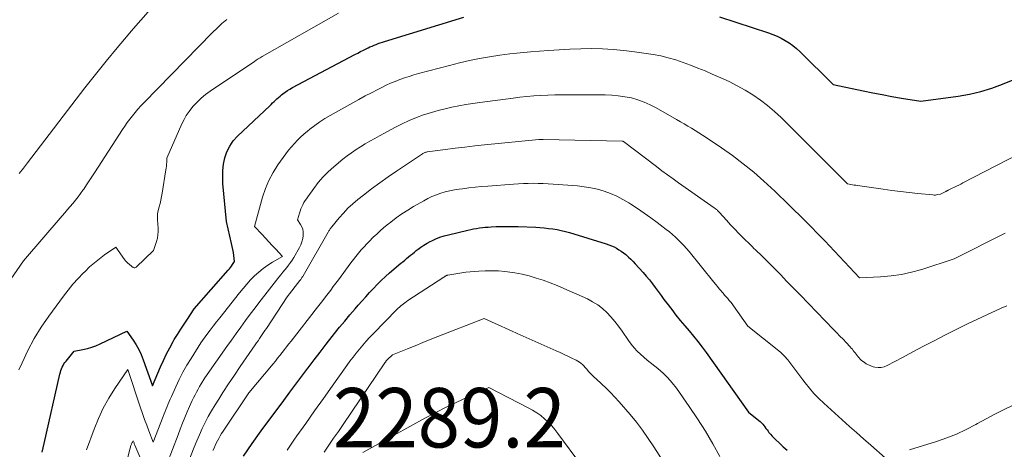
# Model space of a CAD drawing. Units: feet. Extents: x 1191672 to 1199299, y 7056370 to 7061370.
# Drawn here: x 1191758 to 1191923, y 7058882 to 7058954 of the extents above; entities that cross this region are included whole.
import ezdxf
from ezdxf.enums import TextEntityAlignment as Align

# ---------------------------------------------------------------- set-up
doc = ezdxf.new("R2010")
doc.units = ezdxf.units.FT
doc.header["$MEASUREMENT"] = 0
for name, color, linetype, lineweight in [('Level 44', 7, 'Continuous', 0), ('Level 45', 7, 'Continuous', 0), ('Level 46', 7, 'Continuous', 0)]:
    doc.layers.add(name, color=color, linetype=linetype, lineweight=lineweight)
doc.styles.add('Style-ENGINEERING', font='ENGINEERING.shx')

msp = doc.modelspace()

# ---------------------------------------------------------------- linework, layer by layer
at = {"layer": 'Level 44', "color": 32, "linetype": 'Continuous', "lineweight": 30, "flags": 128}
for points, elevation in [([(1191761.44, 7058881.72), (1191761.74, 7058883.17), (1191764.4, 7058894.84), (1191764.48, 7058895.14), (1191764.56, 7058895.43), (1191764.67, 7058895.72), (1191764.79, 7058896), (1191764.92, 7058896.27), (1191765.07, 7058896.54), (1191765.24, 7058896.79), (1191765.43, 7058897.04), (1191766.78, 7058898.72), (1191768.28, 7058898.98), (1191769.02, 7058899.14), (1191769.74, 7058899.34), (1191770.45, 7058899.6), (1191771.15, 7058899.9), (1191775.65, 7058902.05), (1191776.72, 7058900.53), (1191777.22, 7058899.76), (1191777.68, 7058898.96), (1191778.07, 7058898.12), (1191778.42, 7058897.26), (1191779.97, 7058892.88), (1191781.31, 7058896.06), (1191781.8, 7058897.15), (1191782.32, 7058898.23), (1191782.88, 7058899.28), (1191783.47, 7058900.33), (1191783.64, 7058900.63), (1191784.17, 7058901.5), (1191784.71, 7058902.37), (1191785.27, 7058903.23), (1191785.83, 7058904.09), (1191786.97, 7058905.79), (1191792.71, 7058912.31), (1191792.9, 7058912.54), (1191793.09, 7058912.77), (1191793.27, 7058913.01), (1191793.45, 7058913.25), (1191793.79, 7058913.75), (1191793.65, 7058914.78), (1191793.57, 7058915.29), (1191793.48, 7058915.8), (1191793.38, 7058916.31), (1191793.27, 7058916.81), (1191792.39, 7058920.52), (1191791.82, 7058926.88), (1191791.78, 7058927.97), (1191791.81, 7058929.06), (1191791.94, 7058930.14), (1191792.15, 7058931.22), (1191792.5, 7058932.24), (1191792.95, 7058933.2), (1191793.56, 7058934.07), (1191794.28, 7058934.88), (1191799.68, 7058939.98), (1191799.93, 7058940.21), (1191800.18, 7058940.45), (1191800.42, 7058940.68), (1191800.67, 7058940.92), (1191800.91, 7058941.15), (1191801.17, 7058941.37), (1191801.42, 7058941.59), (1191801.69, 7058941.81), (1191801.91, 7058941.98), (1191802.29, 7058942.26), (1191802.68, 7058942.54), (1191803.09, 7058942.78), (1191803.5, 7058943.02), (1191814.01, 7058948.58), (1191814.49, 7058948.83), (1191814.96, 7058949.08), (1191815.44, 7058949.32), (1191815.92, 7058949.56), (1191816.22, 7058949.7), (1191816.55, 7058949.86), (1191816.89, 7058950.01), (1191817.24, 7058950.16), (1191817.58, 7058950.3), (1191817.93, 7058950.43), (1191818.28, 7058950.55), (1191818.64, 7058950.67), (1191818.99, 7058950.78), (1191832.31, 7058954.86)], 2270), ([(1191875.32, 7058954.93), (1191883.58, 7058952.23), (1191884.31, 7058951.97), (1191885.02, 7058951.67), (1191885.72, 7058951.34), (1191886.4, 7058950.97), (1191887.05, 7058950.56), (1191887.68, 7058950.12), (1191888.27, 7058949.63), (1191888.84, 7058949.1), (1191894.43, 7058943.53), (1191899.49, 7058942.48), (1191901.1, 7058942.15), (1191902.72, 7058941.84), (1191904.34, 7058941.54), (1191905.96, 7058941.26), (1191909.21, 7058940.72), (1191915.48, 7058941.6), (1191917.39, 7058941.94), (1191919.27, 7058942.36), (1191921.12, 7058942.93), (1191922.94, 7058943.59), (1191926.55, 7058945.04)], 2270), ([(1191795.27, 7058881.06), (1191796.73, 7058883.18), (1191798.23, 7058885.27), (1191802.06, 7058890.41), (1191803.07, 7058891.77), (1191804.08, 7058893.13), (1191805.1, 7058894.49), (1191806.11, 7058895.85), (1191806.15, 7058895.9), (1191807.15, 7058897.23), (1191808.16, 7058898.55), (1191809.18, 7058899.86), (1191810.21, 7058901.17), (1191810.6, 7058901.65), (1191811.45, 7058902.71), (1191812.31, 7058903.75), (1191813.18, 7058904.79), (1191814.05, 7058905.82), (1191814.58, 7058906.43), (1191815.21, 7058907.14), (1191815.84, 7058907.85), (1191816.48, 7058908.56), (1191817.12, 7058909.25), (1191817.78, 7058909.93), (1191818.45, 7058910.6), (1191819.15, 7058911.24), (1191819.86, 7058911.86), (1191821.75, 7058913.47), (1191822.07, 7058913.74), (1191822.39, 7058914.01), (1191822.71, 7058914.28), (1191823.03, 7058914.55), (1191823.36, 7058914.82), (1191823.68, 7058915.09), (1191824.01, 7058915.35), (1191824.34, 7058915.62), (1191824.63, 7058915.85), (1191825.12, 7058916.21), (1191825.62, 7058916.55), (1191826.14, 7058916.85), (1191826.68, 7058917.14), (1191826.93, 7058917.27), (1191827.61, 7058917.57), (1191828.31, 7058917.85), (1191829.02, 7058918.08), (1191829.74, 7058918.28), (1191833.02, 7058919.06), (1191833.5, 7058919.16), (1191833.98, 7058919.26), (1191834.47, 7058919.34), (1191834.96, 7058919.42), (1191835.45, 7058919.48), (1191835.94, 7058919.53), (1191836.44, 7058919.57), (1191836.93, 7058919.6), (1191837.78, 7058919.64), (1191838.71, 7058919.67), (1191839.63, 7058919.69), (1191840.55, 7058919.68), (1191841.47, 7058919.65), (1191844.42, 7058919.53), (1191845.14, 7058919.49), (1191845.87, 7058919.43), (1191846.59, 7058919.35), (1191847.31, 7058919.26), (1191848.02, 7058919.14), (1191848.73, 7058919), (1191849.44, 7058918.83), (1191850.13, 7058918.63), (1191856.28, 7058916.75), (1191856.73, 7058916.59), (1191857.17, 7058916.42), (1191857.6, 7058916.22), (1191858.02, 7058916.01), (1191858.42, 7058915.76), (1191858.82, 7058915.51), (1191859.2, 7058915.23), (1191859.57, 7058914.93), (1191859.64, 7058914.87), (1191860.03, 7058914.52), (1191860.42, 7058914.16), (1191860.79, 7058913.79), (1191861.15, 7058913.41), (1191862.49, 7058911.93), (1191863.03, 7058911.31), (1191863.55, 7058910.69), (1191864.06, 7058910.04), (1191864.54, 7058909.39), (1191865.02, 7058908.73), (1191865.5, 7058908.07), (1191865.99, 7058907.41), (1191866.48, 7058906.76), (1191867.31, 7058905.68), (1191868.02, 7058904.76), (1191868.74, 7058903.86), (1191869.48, 7058902.97), (1191870.24, 7058902.09), (1191870.99, 7058901.21), (1191871.72, 7058900.31), (1191872.42, 7058899.39), (1191873.1, 7058898.46), (1191880.21, 7058888.44), (1191881.97, 7058887.05), (1191882.2, 7058886.85), (1191882.41, 7058886.65), (1191882.61, 7058886.42), (1191882.79, 7058886.19), (1191882.97, 7058885.95), (1191883.15, 7058885.71), (1191883.33, 7058885.47), (1191883.51, 7058885.23), (1191883.65, 7058885.04), (1191883.9, 7058884.72), (1191884.17, 7058884.4), (1191884.46, 7058884.11), (1191884.76, 7058883.82), (1191885.43, 7058883.21), (1191886.07, 7058882.63), (1191886.71, 7058882.05)], 2280)]:
    msp.add_lwpolyline(points, dxfattribs=dict(at, elevation=elevation))
at = {"layer": 'Level 45', "color": 32, "linetype": 'Continuous', "lineweight": 0, "flags": 128}
for points, elevation in [([(1191757.5, 7058895.54), (1191758.03, 7058896.75), (1191759, 7058898.8), (1191760.06, 7058900.8), (1191761.26, 7058902.72), (1191762.54, 7058904.6), (1191765, 7058907.95), (1191765.78, 7058908.96), (1191766.59, 7058909.95), (1191767.45, 7058910.9), (1191768.33, 7058911.83), (1191768.62, 7058912.12), (1191769.4, 7058912.86), (1191770.2, 7058913.57), (1191771.04, 7058914.24), (1191771.9, 7058914.88), (1191773.8, 7058916.21), (1191775.27, 7058914.12), (1191775.44, 7058913.9), (1191775.63, 7058913.69), (1191775.83, 7058913.49), (1191776.04, 7058913.31), (1191776.48, 7058912.95), (1191776.74, 7058912.78), (1191776.86, 7058912.73), (1191776.99, 7058912.71), (1191777.11, 7058912.75), (1191777.22, 7058912.82), (1191780.12, 7058915.65), (1191780.63, 7058917.14), (1191780.79, 7058917.7), (1191780.89, 7058918.27), (1191780.93, 7058918.84), (1191780.91, 7058919.42), (1191780.86, 7058919.99), (1191780.84, 7058920.29), (1191780.82, 7058920.59), (1191780.81, 7058920.89), (1191780.8, 7058921.19), (1191780.81, 7058921.49), (1191780.83, 7058921.79), (1191780.88, 7058922.08), (1191780.94, 7058922.37), (1191781.1, 7058922.95), (1191781.25, 7058923.53), (1191781.38, 7058924.11), (1191781.5, 7058924.7), (1191781.61, 7058925.29), (1191782.24, 7058929.17), (1191782.29, 7058929.49), (1191782.32, 7058929.82), (1191782.35, 7058930.14), (1191782.36, 7058930.47), (1191782.38, 7058931.13), (1191784.91, 7058936.92), (1191785.27, 7058937.64), (1191785.66, 7058938.34), (1191786.12, 7058939), (1191786.61, 7058939.64), (1191786.81, 7058939.88), (1191787.46, 7058940.58), (1191788.15, 7058941.25), (1191788.89, 7058941.86), (1191789.67, 7058942.43), (1191797.11, 7058947.43), (1191797.43, 7058947.64), (1191797.75, 7058947.85), (1191798.07, 7058948.04), (1191798.4, 7058948.24), (1191811.26, 7058955.53)], 2268), ([(1191757.57, 7058928.59), (1191758.25, 7058929.49), (1191758.94, 7058930.39), (1191768.61, 7058942.98), (1191770.38, 7058945.25), (1191772.17, 7058947.49), (1191774.01, 7058949.7), (1191775.86, 7058951.89), (1191776.41, 7058952.53), (1191778.03, 7058954.37), (1191779.66, 7058956.21)], 2264), ([(1191768.27, 7058925.77), (1191768.41, 7058925.97), (1191768.86, 7058926.65), (1191769.32, 7058927.33), (1191769.77, 7058928.01), (1191770.21, 7058928.69), (1191774.91, 7058935.96), (1191775.31, 7058936.56), (1191775.73, 7058937.15), (1191776.16, 7058937.73), (1191776.6, 7058938.3), (1191777.05, 7058938.86), (1191777.52, 7058939.41), (1191778.01, 7058939.95), (1191778.51, 7058940.47), (1191790.06, 7058952.28), (1191790.85, 7058953.05), (1191791.66, 7058953.8), (1191792.5, 7058954.51)], 2266), ([(1191768.89, 7058882.11), (1191770.15, 7058885.56), (1191770.87, 7058887.35), (1191771.68, 7058889.09), (1191772.62, 7058890.77), (1191773.64, 7058892.41), (1191775.8, 7058895.62), (1191777.97, 7058889.17), (1191778.3, 7058888.19), (1191778.64, 7058887.22), (1191779, 7058886.25), (1191779.37, 7058885.29), (1191780.11, 7058883.37), (1191781.79, 7058887.72), (1191781.95, 7058888.14), (1191782.11, 7058888.56), (1191782.28, 7058888.98), (1191782.44, 7058889.4), (1191782.61, 7058889.81), (1191782.78, 7058890.23), (1191782.96, 7058890.64), (1191783.15, 7058891.05), (1191783.9, 7058892.71), (1191784.48, 7058893.93), (1191785.1, 7058895.14), (1191785.77, 7058896.32), (1191786.47, 7058897.48), (1191788.09, 7058900.07), (1191789.13, 7058901.5), (1191789.66, 7058902.2), (1191790.19, 7058902.91), (1191790.73, 7058903.61), (1191791.27, 7058904.31), (1191794.61, 7058908.52), (1191795.21, 7058909.26), (1191795.83, 7058909.98), (1191796.48, 7058910.68), (1191797.15, 7058911.35), (1191797.85, 7058911.99), (1191798.58, 7058912.6), (1191799.35, 7058913.14), (1191800.15, 7058913.65), (1191801.84, 7058914.63), (1191800.7, 7058915.86), (1191800.12, 7058916.47), (1191799.55, 7058917.08), (1191798.98, 7058917.69), (1191798.4, 7058918.3), (1191797.13, 7058919.64), (1191798.5, 7058924.6), (1191798.98, 7058926.03), (1191799.55, 7058927.42), (1191800.26, 7058928.74), (1191801.06, 7058930.02), (1191801.94, 7058931.28), (1191802.39, 7058931.89), (1191802.85, 7058932.48), (1191803.33, 7058933.06), (1191803.83, 7058933.63), (1191804.35, 7058934.18), (1191804.89, 7058934.71), (1191805.45, 7058935.21), (1191806.03, 7058935.69), (1191806.46, 7058936.04), (1191807.27, 7058936.66), (1191808.11, 7058937.26), (1191808.98, 7058937.81), (1191809.86, 7058938.34), (1191813.66, 7058940.47), (1191814.7, 7058941.05), (1191815.75, 7058941.62), (1191816.81, 7058942.17), (1191817.87, 7058942.72), (1191818.52, 7058943.06), (1191819.27, 7058943.42), (1191820.02, 7058943.76), (1191820.79, 7058944.08), (1191821.56, 7058944.38), (1191822.34, 7058944.66), (1191823.13, 7058944.92), (1191823.92, 7058945.16), (1191824.72, 7058945.38), (1191829.94, 7058946.76), (1191831.61, 7058947.18), (1191833.29, 7058947.56), (1191834.98, 7058947.9), (1191836.68, 7058948.21), (1191838.38, 7058948.47), (1191840.09, 7058948.71), (1191841.8, 7058948.89), (1191843.52, 7058949.04), (1191846.56, 7058949.27), (1191848.37, 7058949.39), (1191850.18, 7058949.48), (1191852, 7058949.54), (1191853.81, 7058949.58), (1191855.63, 7058949.55), (1191857.44, 7058949.46), (1191859.24, 7058949.29), (1191861.04, 7058949.06), (1191864.17, 7058948.58), (1191865.46, 7058948.35), (1191866.73, 7058948.06), (1191867.99, 7058947.69), (1191869.23, 7058947.27), (1191870.46, 7058946.8), (1191871.69, 7058946.32), (1191872.9, 7058945.82), (1191874.11, 7058945.31), (1191875.55, 7058944.68), (1191876.94, 7058944.04), (1191878.31, 7058943.35), (1191879.64, 7058942.6), (1191880.95, 7058941.8), (1191882.21, 7058940.93), (1191883.43, 7058940.02), (1191884.59, 7058939.02), (1191885.71, 7058937.98), (1191896.89, 7058926.84), (1191897.43, 7058926.74), (1191897.71, 7058926.69), (1191897.98, 7058926.64), (1191898.25, 7058926.6), (1191898.52, 7058926.56), (1191902.87, 7058925.92), (1191904.33, 7058925.72), (1191905.79, 7058925.53), (1191907.25, 7058925.36), (1191908.71, 7058925.21), (1191911.2, 7058924.97), (1191911.42, 7058924.96), (1191911.64, 7058924.96), (1191911.85, 7058924.99), (1191912.07, 7058925.02), (1191912.5, 7058925.12), (1191913.39, 7058925.56), (1191913.44, 7058925.59), (1191913.5, 7058925.62), (1191913.55, 7058925.64), (1191913.6, 7058925.67), (1191913.65, 7058925.69), (1191913.7, 7058925.72), (1191913.75, 7058925.74), (1191913.81, 7058925.77), (1191913.93, 7058925.83), (1191914.04, 7058925.88), (1191914.15, 7058925.93), (1191914.26, 7058925.99), (1191914.37, 7058926.04), (1191914.86, 7058926.28), (1191915.22, 7058926.46), (1191915.57, 7058926.64), (1191915.93, 7058926.81), (1191916.28, 7058927), (1191931.29, 7058934.74)], 2272), ([(1191773.72, 7058872.63), (1191776.21, 7058882.39), (1191776.25, 7058882.53), (1191776.29, 7058882.67), (1191776.34, 7058882.81), (1191776.39, 7058882.95), (1191776.42, 7058883.03), (1191776.46, 7058883.12), (1191776.51, 7058883.22), (1191776.56, 7058883.32), (1191776.62, 7058883.41), (1191776.74, 7058883.59), (1191776.83, 7058883.36), (1191776.87, 7058883.25), (1191776.91, 7058883.13), (1191776.96, 7058883.02), (1191777.01, 7058882.91), (1191780.46, 7058874.78), (1191784.26, 7058884.64), (1191784.63, 7058885.6), (1191785.02, 7058886.57), (1191785.42, 7058887.52), (1191785.82, 7058888.48), (1191786.22, 7058889.39), (1191786.44, 7058889.88), (1191786.66, 7058890.37), (1191786.89, 7058890.86), (1191787.12, 7058891.35), (1191787.37, 7058891.82), (1191787.63, 7058892.3), (1191787.9, 7058892.76), (1191788.17, 7058893.22), (1191788.8, 7058894.22), (1191792.49, 7058899.46), (1191793.26, 7058900.56), (1191794.04, 7058901.65), (1191794.83, 7058902.75), (1191795.61, 7058903.83), (1191796.41, 7058904.92), (1191797.22, 7058905.99), (1191798.03, 7058907.06), (1191798.86, 7058908.12), (1191801.24, 7058911.15), (1191801.56, 7058911.55), (1191801.89, 7058911.96), (1191802.22, 7058912.36), (1191802.55, 7058912.76), (1191802.87, 7058913.17), (1191803.17, 7058913.59), (1191803.46, 7058914.02), (1191803.73, 7058914.47), (1191804.67, 7058916.12), (1191804.91, 7058916.6), (1191805.1, 7058917.1), (1191805.23, 7058917.62), (1191805.31, 7058918.15), (1191805.33, 7058918.3), (1191805.32, 7058918.75), (1191805.25, 7058919.19), (1191805.1, 7058919.61), (1191804.89, 7058920.02), (1191804.37, 7058920.8), (1191804.67, 7058921.88), (1191804.79, 7058922.26), (1191804.92, 7058922.62), (1191805.08, 7058922.98), (1191805.25, 7058923.33), (1191805.45, 7058923.68), (1191805.65, 7058924.01), (1191805.86, 7058924.34), (1191806.08, 7058924.66), (1191807.08, 7058926.07), (1191807.85, 7058927.05), (1191808.66, 7058928), (1191809.54, 7058928.87), (1191810.47, 7058929.71), (1191812, 7058930.97), (1191812.72, 7058931.54), (1191813.45, 7058932.08), (1191814.21, 7058932.6), (1191814.98, 7058933.09), (1191815.76, 7058933.56), (1191816.55, 7058934.03), (1191817.35, 7058934.47), (1191818.15, 7058934.92), (1191820.83, 7058936.36), (1191821.98, 7058936.95), (1191823.16, 7058937.49), (1191824.35, 7058937.98), (1191825.57, 7058938.43), (1191825.79, 7058938.5), (1191826.91, 7058938.86), (1191828.04, 7058939.19), (1191829.19, 7058939.48), (1191830.34, 7058939.73), (1191831.5, 7058939.96), (1191832.67, 7058940.17), (1191833.83, 7058940.35), (1191835, 7058940.52), (1191840.61, 7058941.25), (1191841.78, 7058941.4), (1191842.95, 7058941.52), (1191844.13, 7058941.62), (1191845.3, 7058941.7), (1191846.48, 7058941.76), (1191847.66, 7058941.8), (1191848.83, 7058941.82), (1191850.01, 7058941.83), (1191856.08, 7058941.81), (1191857.21, 7058941.76), (1191858.32, 7058941.67), (1191859.43, 7058941.5), (1191860.54, 7058941.28), (1191861.62, 7058940.97), (1191862.67, 7058940.6), (1191863.69, 7058940.15), (1191864.69, 7058939.63), (1191868.12, 7058937.65), (1191868.75, 7058937.29), (1191869.38, 7058936.92), (1191870.01, 7058936.55), (1191870.63, 7058936.18), (1191871.26, 7058935.8), (1191871.87, 7058935.41), (1191872.49, 7058935.02), (1191873.1, 7058934.62), (1191875.67, 7058932.9), (1191877.53, 7058931.59), (1191879.34, 7058930.23), (1191881.09, 7058928.78), (1191882.8, 7058927.28), (1191884.63, 7058925.59), (1191885.45, 7058924.82), (1191886.26, 7058924.05), (1191887.06, 7058923.27), (1191887.86, 7058922.49), (1191887.97, 7058922.38), (1191888.71, 7058921.64), (1191889.45, 7058920.9), (1191890.18, 7058920.16), (1191890.92, 7058919.42), (1191891.65, 7058918.68), (1191892.38, 7058917.93), (1191893.1, 7058917.18), (1191893.83, 7058916.42), (1191898.91, 7058911.05), (1191902.44, 7058911.2), (1191904.2, 7058911.35), (1191905.93, 7058911.59), (1191907.65, 7058911.97), (1191909.34, 7058912.44), (1191914.79, 7058914.21), (1191923.41, 7058918.55)], 2274), ([(1191784.64, 7058876.57), (1191786.97, 7058882.53), (1191787.4, 7058883.59), (1191787.85, 7058884.63), (1191788.33, 7058885.66), (1191788.83, 7058886.68), (1191789.36, 7058887.69), (1191789.91, 7058888.68), (1191790.49, 7058889.66), (1191791.1, 7058890.62), (1191791.82, 7058891.73), (1191792.78, 7058893.2), (1191793.75, 7058894.67), (1191794.74, 7058896.12), (1191795.73, 7058897.57), (1191797.25, 7058899.77), (1191797.49, 7058900.11), (1191797.73, 7058900.45), (1191797.96, 7058900.8), (1191798.2, 7058901.14), (1191798.43, 7058901.48), (1191798.66, 7058901.82), (1191798.89, 7058902.17), (1191799.12, 7058902.51), (1191802.6, 7058907.81), (1191804.75, 7058910.56), (1191804.82, 7058910.66), (1191804.9, 7058910.76), (1191804.97, 7058910.85), (1191805.04, 7058910.96), (1191805.1, 7058911.06), (1191805.17, 7058911.16), (1191805.23, 7058911.26), (1191805.3, 7058911.37), (1191809.51, 7058918.69), (1191809.58, 7058918.81), (1191809.65, 7058918.93), (1191809.72, 7058919.05), (1191809.79, 7058919.16), (1191809.87, 7058919.28), (1191809.94, 7058919.39), (1191810.03, 7058919.5), (1191810.11, 7058919.61), (1191811.35, 7058921.1), (1191812.08, 7058921.93), (1191812.85, 7058922.73), (1191813.66, 7058923.47), (1191814.51, 7058924.18), (1191815.46, 7058924.94), (1191816.82, 7058925.99), (1191818.2, 7058927.02), (1191819.6, 7058928.01), (1191821.02, 7058928.98), (1191825.36, 7058931.88), (1191825.45, 7058931.94), (1191825.55, 7058932), (1191825.65, 7058932.04), (1191825.75, 7058932.09), (1191825.85, 7058932.12), (1191825.96, 7058932.16), (1191826.06, 7058932.18), (1191826.17, 7058932.2), (1191829.24, 7058932.61), (1191830.89, 7058932.82), (1191832.53, 7058933.02), (1191834.18, 7058933.21), (1191835.83, 7058933.38), (1191844.96, 7058934.29), (1191845.05, 7058934.3), (1191845.14, 7058934.3), (1191845.23, 7058934.31), (1191845.32, 7058934.31), (1191845.41, 7058934.32), (1191845.5, 7058934.32), (1191845.59, 7058934.32), (1191845.68, 7058934.31), (1191859, 7058934.01), (1191859.02, 7058934.01), (1191859.04, 7058934.01), (1191859.05, 7058934), (1191859.07, 7058934), (1191859.13, 7058933.98), (1191859.15, 7058933.97), (1191859.17, 7058933.96), (1191864.75, 7058929.74), (1191865.66, 7058929.05), (1191866.59, 7058928.37), (1191867.52, 7058927.7), (1191868.45, 7058927.03), (1191874.46, 7058922.8), (1191874.58, 7058922.71), (1191874.69, 7058922.63), (1191874.81, 7058922.53), (1191874.92, 7058922.44), (1191875.02, 7058922.34), (1191875.13, 7058922.24), (1191875.23, 7058922.14), (1191875.33, 7058922.03), (1191876.5, 7058920.72), (1191877.19, 7058919.97), (1191877.89, 7058919.22), (1191878.6, 7058918.48), (1191879.32, 7058917.76), (1191880.58, 7058916.51), (1191880.86, 7058916.25), (1191881.13, 7058915.98), (1191881.41, 7058915.72), (1191881.69, 7058915.46), (1191882.25, 7058914.94), (1191884.47, 7058912.69), (1191885.58, 7058911.57), (1191886.68, 7058910.44), (1191887.78, 7058909.31), (1191888.88, 7058908.18), (1191894.53, 7058902.34), (1191895.06, 7058901.79), (1191895.59, 7058901.24), (1191896.11, 7058900.69), (1191896.64, 7058900.14), (1191897.33, 7058899.41), (1191897.51, 7058899.22), (1191897.68, 7058899.02), (1191897.84, 7058898.81), (1191898, 7058898.61), (1191898.16, 7058898.39), (1191898.32, 7058898.18), (1191898.48, 7058897.97), (1191898.64, 7058897.76), (1191898.81, 7058897.56), (1191898.99, 7058897.37), (1191899.18, 7058897.19), (1191899.39, 7058897.03), (1191899.66, 7058896.82), (1191900.02, 7058896.58), (1191900.4, 7058896.37), (1191900.8, 7058896.21), (1191901.21, 7058896.08), (1191901.46, 7058896.01), (1191902, 7058895.94), (1191902.53, 7058895.94), (1191903.04, 7058896.07), (1191903.55, 7058896.27), (1191906.1, 7058897.64), (1191907.88, 7058898.58), (1191909.66, 7058899.52), (1191911.45, 7058900.44), (1191913.25, 7058901.36), (1191917.07, 7058903.3), (1191922.72, 7058905.92), (1191923.69, 7058906.33)], 2276), ([(1191790.14, 7058881.96), (1191790.32, 7058882.38), (1191790.5, 7058882.8), (1191790.7, 7058883.22), (1191790.9, 7058883.63), (1191791.12, 7058884.03), (1191791.35, 7058884.43), (1191791.59, 7058884.82), (1191791.84, 7058885.21), (1191796.19, 7058891.69), (1191800.25, 7058896.56), (1191800.64, 7058897.03), (1191801.02, 7058897.51), (1191801.4, 7058897.98), (1191801.78, 7058898.47), (1191802.15, 7058898.95), (1191802.53, 7058899.43), (1191802.9, 7058899.92), (1191803.28, 7058900.4), (1191807.73, 7058906.08), (1191808.18, 7058906.65), (1191808.63, 7058907.23), (1191809.07, 7058907.81), (1191809.51, 7058908.39), (1191809.95, 7058908.97), (1191810.38, 7058909.55), (1191810.82, 7058910.13), (1191811.25, 7058910.72), (1191813.33, 7058913.53), (1191813.75, 7058914.09), (1191814.18, 7058914.64), (1191814.63, 7058915.18), (1191815.08, 7058915.72), (1191815.55, 7058916.24), (1191816.02, 7058916.76), (1191816.51, 7058917.26), (1191817, 7058917.76), (1191817.11, 7058917.86), (1191817.68, 7058918.4), (1191818.25, 7058918.92), (1191818.84, 7058919.42), (1191819.44, 7058919.92), (1191820.05, 7058920.4), (1191820.97, 7058921.1), (1191821.92, 7058921.77), (1191822.89, 7058922.4), (1191823.89, 7058923), (1191825.58, 7058923.98), (1191826.27, 7058924.35), (1191826.98, 7058924.69), (1191827.71, 7058924.99), (1191828.46, 7058925.25), (1191829.22, 7058925.47), (1191829.98, 7058925.66), (1191830.75, 7058925.81), (1191831.53, 7058925.94), (1191832.1, 7058926.01), (1191833.17, 7058926.15), (1191834.24, 7058926.27), (1191835.31, 7058926.37), (1191836.38, 7058926.46), (1191840.69, 7058926.8), (1191841.52, 7058926.85), (1191842.35, 7058926.89), (1191843.18, 7058926.92), (1191844.02, 7058926.93), (1191844.85, 7058926.92), (1191845.68, 7058926.9), (1191846.52, 7058926.85), (1191847.35, 7058926.8), (1191851.43, 7058926.49), (1191852.58, 7058926.36), (1191853.71, 7058926.18), (1191854.83, 7058925.92), (1191855.94, 7058925.6), (1191857.02, 7058925.2), (1191858.08, 7058924.75), (1191859.1, 7058924.22), (1191860.09, 7058923.64), (1191860.43, 7058923.42), (1191861.56, 7058922.67), (1191862.68, 7058921.91), (1191863.78, 7058921.12), (1191864.87, 7058920.31), (1191866.39, 7058919.15), (1191866.92, 7058918.74), (1191867.43, 7058918.31), (1191867.92, 7058917.87), (1191868.41, 7058917.41), (1191868.88, 7058916.94), (1191869.34, 7058916.46), (1191869.78, 7058915.96), (1191870.21, 7058915.45), (1191874.4, 7058910.28), (1191874.7, 7058909.92), (1191874.99, 7058909.56), (1191875.29, 7058909.2), (1191875.6, 7058908.84), (1191875.69, 7058908.73), (1191875.95, 7058908.43), (1191876.2, 7058908.14), (1191876.46, 7058907.84), (1191876.72, 7058907.54), (1191876.98, 7058907.24), (1191877.22, 7058906.94), (1191877.46, 7058906.63), (1191877.69, 7058906.31), (1191880.11, 7058902.9), (1191885.03, 7058898.99), (1191885.67, 7058898.45), (1191886.27, 7058897.87), (1191886.82, 7058897.24), (1191887.34, 7058896.58), (1191887.83, 7058895.9), (1191888.33, 7058895.23), (1191888.83, 7058894.55), (1191889.34, 7058893.88), (1191889.73, 7058893.37), (1191890.45, 7058892.46), (1191891.21, 7058891.58), (1191892.02, 7058890.75), (1191892.86, 7058889.95), (1191895.99, 7058887.12), (1191897.18, 7058886.05), (1191898.38, 7058884.99), (1191899.58, 7058883.93), (1191900.79, 7058882.88), (1191903.21, 7058880.78)], 2278), ([(1191755.51, 7058909.91), (1191758.29, 7058913.87), (1191764.78, 7058921.44), (1191765.23, 7058921.97), (1191765.68, 7058922.5), (1191766.13, 7058923.03), (1191766.59, 7058923.56), (1191767.03, 7058924.1), (1191767.46, 7058924.64), (1191767.87, 7058925.2), (1191768.27, 7058925.77)], 2266), ([(1191802.61, 7058882.05), (1191803.86, 7058883.9), (1191804.25, 7058884.45), (1191805.74, 7058886.54), (1191807.22, 7058888.64), (1191808.71, 7058890.73), (1191810.2, 7058892.83), (1191812.67, 7058896.3), (1191813.18, 7058897), (1191813.7, 7058897.69), (1191814.23, 7058898.37), (1191814.77, 7058899.05), (1191815.32, 7058899.71), (1191815.89, 7058900.36), (1191816.48, 7058901), (1191817.07, 7058901.62), (1191821.09, 7058905.69), (1191821.3, 7058905.9), (1191821.51, 7058906.1), (1191821.73, 7058906.3), (1191821.95, 7058906.49), (1191822.18, 7058906.67), (1191822.41, 7058906.85), (1191822.65, 7058907.02), (1191822.9, 7058907.19), (1191828.98, 7058911.13), (1191828.99, 7058911.14), (1191829.01, 7058911.15), (1191829.02, 7058911.16), (1191829.04, 7058911.17), (1191829.1, 7058911.21), (1191829.12, 7058911.23), (1191829.13, 7058911.24), (1191829.21, 7058911.3), (1191829.26, 7058911.33), (1191829.3, 7058911.36), (1191829.35, 7058911.39), (1191829.39, 7058911.41), (1191829.42, 7058911.42), (1191829.47, 7058911.44), (1191829.54, 7058911.46), (1191829.6, 7058911.48), (1191829.66, 7058911.49), (1191832.65, 7058912.01), (1191834.85, 7058912.17), (1191835.95, 7058912.22), (1191837.05, 7058912.23), (1191838.15, 7058912.18), (1191839.24, 7058912.08), (1191839.69, 7058912.03), (1191840.92, 7058911.85), (1191842.13, 7058911.63), (1191843.33, 7058911.34), (1191844.52, 7058911), (1191845.7, 7058910.62), (1191846.86, 7058910.2), (1191848.01, 7058909.74), (1191849.15, 7058909.25), (1191853.11, 7058907.47), (1191854, 7058907.01), (1191854.85, 7058906.48), (1191855.64, 7058905.87), (1191856.39, 7058905.2), (1191857.08, 7058904.46), (1191857.75, 7058903.69), (1191858.37, 7058902.89), (1191858.96, 7058902.07), (1191860.05, 7058900.47), (1191860.5, 7058899.86), (1191860.97, 7058899.27), (1191861.49, 7058898.72), (1191862.04, 7058898.2), (1191863.18, 7058897.19), (1191864.97, 7058895.76), (1191865.84, 7058895.01), (1191866.65, 7058894.22), (1191867.39, 7058893.36), (1191868.08, 7058892.45), (1191870.25, 7058889.36), (1191871.63, 7058887.31), (1191872.96, 7058885.24), (1191874.21, 7058883.12), (1191875.42, 7058880.97)], 2282), ([(1191808.85, 7058881.71), (1191809.64, 7058882.87), (1191810.44, 7058884.04), (1191811.23, 7058885.2), (1191812.02, 7058886.36), (1191819.05, 7058896.73), (1191819.09, 7058896.8), (1191819.14, 7058896.86), (1191819.19, 7058896.92), (1191819.24, 7058896.99), (1191819.29, 7058897.05), (1191819.34, 7058897.1), (1191819.39, 7058897.16), (1191819.45, 7058897.22), (1191820.33, 7058898.06), (1191822.87, 7058899.1), (1191824.15, 7058899.61), (1191825.42, 7058900.13), (1191826.7, 7058900.63), (1191827.97, 7058901.14), (1191835.75, 7058904.19), (1191837.59, 7058903.35), (1191838.52, 7058902.93), (1191839.44, 7058902.51), (1191840.37, 7058902.1), (1191841.29, 7058901.68), (1191847.87, 7058898.75), (1191848.53, 7058898.45), (1191849.19, 7058898.15), (1191849.85, 7058897.84), (1191850.51, 7058897.53), (1191851.23, 7058897.18), (1191851.51, 7058897.02), (1191851.78, 7058896.85), (1191852.03, 7058896.65), (1191852.27, 7058896.43), (1191852.5, 7058896.2), (1191852.73, 7058895.96), (1191852.95, 7058895.72), (1191853.17, 7058895.47), (1191853.32, 7058895.3), (1191853.62, 7058894.96), (1191853.93, 7058894.64), (1191854.25, 7058894.33), (1191854.57, 7058894.03), (1191855.5, 7058893.21), (1191856.27, 7058892.49), (1191857.03, 7058891.75), (1191857.76, 7058890.98), (1191858.46, 7058890.19), (1191860.31, 7058888.02), (1191861.37, 7058886.73), (1191862.4, 7058885.4), (1191863.36, 7058884.03), (1191864.29, 7058882.63), (1191866.09, 7058879.8)], 2284), ([(1191815.34, 7058881.65), (1191825.9, 7058887.46), (1191827.63, 7058888.39), (1191829.38, 7058889.29), (1191831.16, 7058890.14), (1191832.94, 7058890.97), (1191836.54, 7058892.58), (1191843.15, 7058889.19), (1191843.88, 7058888.79), (1191844.59, 7058888.34), (1191845.27, 7058887.85), (1191845.92, 7058887.32), (1191846.53, 7058886.75), (1191847.11, 7058886.15), (1191847.66, 7058885.51), (1191848.17, 7058884.85), (1191852.11, 7058879.46)], 2286), ([(1191907.3, 7058882.11), (1191911.84, 7058883.51), (1191913.55, 7058884.1), (1191915.22, 7058884.76), (1191916.85, 7058885.52), (1191918.46, 7058886.35), (1191918.71, 7058886.5), (1191920.17, 7058887.3), (1191921.64, 7058888.08), (1191923.12, 7058888.84), (1191924.61, 7058889.57)], 2278)]:
    msp.add_lwpolyline(points, dxfattribs=dict(at, elevation=elevation))

# ---------------------------------------------------------------- texts
at = {"layer": 'Level 46', "color": 32, "linetype": 'Continuous', "lineweight": 0, "style": 'Style-ENGINEERING', "width": 0.94}
msp.add_text('2289.2', height=10, dxfattribs=at).set_placement((1191829.91, 7058887.5, 2289.16), align=Align.MIDDLE_CENTER)

doc.saveas('drawing.dxf')
